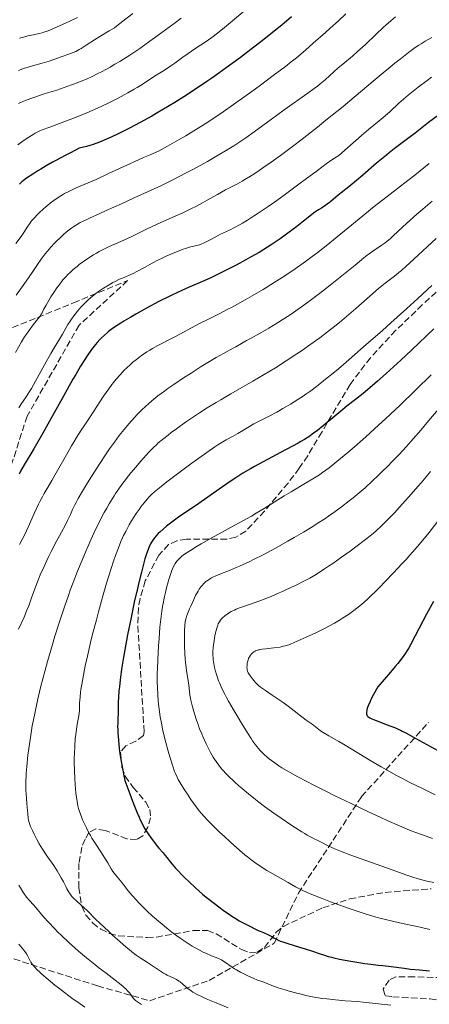
# Model space of a CAD drawing. Units: metres. Extents: x 661374 to 664827, y 4758092 to 4760452.
# Drawn here: x 662068 to 662178, y 4759041 to 4759306 of the extents above; entities that cross this region are included whole.
import ezdxf

# ---------------------------------------------------------------- set-up
doc = ezdxf.new("R2010")
doc.units = ezdxf.units.M
doc.header["$MEASUREMENT"] = 0
doc.linetypes.add('DGN Style 3', pattern=[2.435891, 1.739922, -0.695969])
for name, color, linetype, lineweight in [('Curva de nivel directora', 30, 'Continuous', 30), ('Curva de nivel intermedia', 30, 'Continuous', 0), ('Senda', 7, 'DGN Style 3', 0), ('Zona arbolada', 92, 'DGN Style 3', 0)]:
    doc.layers.add(name, color=color, linetype=linetype, lineweight=lineweight)

msp = doc.modelspace()

# ---------------------------------------------------------------- linework, layer by layer
at = {"layer": 'Curva de nivel directora', "color": 30, "linetype": 'Continuous', "lineweight": 30, "flags": 128}
for points, elevation in [([(662141.03, 4759306.85), (662139.66, 4759305.65), (662137.9, 4759304.17), (662136.8, 4759303.28), (662133.08, 4759300.32), (662130.86, 4759298.6), (662127.23, 4759295.85), (662123.4, 4759293.03), (662121.46, 4759291.64), (662119.53, 4759290.29), (662118.25, 4759289.41), (662115.72, 4759287.7), (662112.02, 4759285.29), (662109.61, 4759283.78), (662108.05, 4759282.82), (662105.02, 4759281.02), (662103.38, 4759280.08), (662100.27, 4759278.34), (662097.39, 4759276.81), (662095.61, 4759275.91), (662094.5, 4759275.36), (662092.45, 4759274.38), (662090.63, 4759273.58), (662089.79, 4759273.23), (662088.57, 4759272.76), (662087.37, 4759272.35), (662086.77, 4759272.16), (662085.84, 4759271.89), (662083.84, 4759271.39), (662081.51, 4759270.21), (662080.13, 4759269.49), (662077.73, 4759268.22), (662076.7, 4759267.66), (662074.94, 4759266.66), (662073.51, 4759265.81), (662072.71, 4759265.32), (662071.4, 4759264.46), (662069.73, 4759263.31), (662068.91, 4759262.7), (662068.47, 4759262.35), (662067.78, 4759261.77)], 1325), ([(662180.52, 4759280.34), (662177.89, 4759278.33), (662174.25, 4759275.51), (662172.6, 4759274.25), (662168.64, 4759271.28), (662167.28, 4759270.2), (662166.52, 4759269.58), (662163.9, 4759267.36), (662160.18, 4759264.13), (662158.5, 4759262.7), (662156.45, 4759261.03), (662154.39, 4759259.41), (662153.49, 4759258.69), (662152.27, 4759257.67), (662151.55, 4759257.09), (662150.2, 4759256.09), (662149.05, 4759255.31), (662148.39, 4759254.87), (662147.26, 4759254.17), (662144.19, 4759251.77), (662142.38, 4759250.37), (662139.25, 4759248.03), (662137.9, 4759247.05), (662135.53, 4759245.42), (662133.52, 4759244.11), (662132.3, 4759243.37), (662130, 4759242.06), (662128.7, 4759241.34), (662126.09, 4759239.95), (662123.56, 4759238.64), (662121.98, 4759237.84), (662119.25, 4759236.51)], 1350), ([(662119.25, 4759236.51), (662117.01, 4759235.48), (662113.48, 4759233.98), (662111.47, 4759233.09), (662110.32, 4759232.56), (662108.44, 4759231.67), (662105.32, 4759230.11), (662102.01, 4759228.35), (662099.11, 4759226.73), (662097.75, 4759225.94), (662095.91, 4759224.83), (662095.09, 4759224.32), (662093.67, 4759223.39), (662092.48, 4759222.54), (662091.79, 4759222.01), (662091.37, 4759221.67), (662090.6, 4759221.01), (662089.81, 4759220.27), (662089.44, 4759219.89), (662088.71, 4759219.08), (662088.22, 4759218.5), (662087.2, 4759217.16), (662086.04, 4759215.5), (662085.38, 4759214.49), (662084.26, 4759212.7), (662082.94, 4759210.49), (662082.2, 4759209.2), (662079.64, 4759204.66), (662075.88, 4759197.89), (662074.07, 4759194.67), (662071.64, 4759190.48), (662069.07, 4759186.1), (662068.1, 4759184.39), (662067.7, 4759183.64)], 1350), ([(662179.31, 4759222.72), (662173.32, 4759217.04), (662170.42, 4759214.33), (662166.44, 4759210.7), (662164.1, 4759208.62), (662162.69, 4759207.4), (662160.29, 4759205.38), (662158.23, 4759203.73), (662155.97, 4759201.99), (662154.76, 4759201.03), (662152.62, 4759199.25), (662149.48, 4759196.61), (662147.96, 4759195.4), (662146.56, 4759194.35), (662145.88, 4759193.87), (662144.5, 4759192.98), (662143.51, 4759192.38), (662142.8, 4759191.98), (662141.24, 4759191.12), (662138.07, 4759189.46), (662133.35, 4759186.97), (662131.05, 4759185.7), (662129.96, 4759185.07), (662127.9, 4759183.84), (662125.98, 4759182.62), (662124.76, 4759181.82), (662122.41, 4759180.22), (662115.12, 4759175.1), (662113.07, 4759173.71), (662110.63, 4759172.06), (662109.49, 4759171.26), (662108.05, 4759170.17), (662107.37, 4759169.61), (662106.42, 4759168.79), (662105.55, 4759167.98), (662105.16, 4759167.59), (662104.53, 4759166.91), (662104.25, 4759166.57), (662103.86, 4759166.06), (662103.33, 4759165.25), (662103.09, 4759164.82), (662102.64, 4759163.87), (662102.42, 4759163.35), (662101.99, 4759162.17), (662101.56, 4759160.78), (662101.26, 4759159.72), (662100.6, 4759157.2), (662099.84, 4759154.1), (662099.43, 4759152.36), (662098.79, 4759149.56), (662097.82, 4759145.04), (662096.88, 4759140.34), (662096.13, 4759136.25), (662095.8, 4759134.32), (662095.36, 4759131.62), (662095.18, 4759130.4), (662094.89, 4759128.21), (662094.67, 4759126.34), (662094.56, 4759125.27), (662094.43, 4759123.55), (662094.37, 4759122.2), (662094.37, 4759120.9), (662094.37, 4759120.27), (662094.22, 4759116.62), (662094.21, 4759115.5), (662094.22, 4759114.91), (662094.26, 4759113.91), (662094.4, 4759111.99), (662094.64, 4759109.69), (662094.82, 4759108.28), (662095.22, 4759105.78), (662095.57, 4759103.84), (662095.79, 4759102.78), (662096.15, 4759101.06), (662097.45, 4759097.54), (662098.21, 4759095.56), (662099.48, 4759092.42), (662100, 4759091.19), (662100.31, 4759090.49), (662100.86, 4759089.33), (662101.11, 4759088.86), (662101.53, 4759088.09)], 1375), ([(662179.23, 4759149.35), (662177.35, 4759145.9), (662174.27, 4759140.06), (662173.06, 4759137.78), (662172.43, 4759136.66), (662172.12, 4759136.13), (662171.62, 4759135.35), (662170.75, 4759134.1), (662169.62, 4759132.65), (662168.92, 4759131.8), (662167.66, 4759130.31), (662164.2, 4759126.34), (662163.04, 4759124.25), (662162.45, 4759123.09), (662162.13, 4759122.4), (662161.64, 4759121.24), (662161.39, 4759120.53), (662161.28, 4759120.13), (662161.23, 4759119.89), (662161.17, 4759119.47), (662161.16, 4759119.21), (662161.17, 4759119.05), (662161.23, 4759118.79), (662161.27, 4759118.68), (662161.38, 4759118.49), (662161.51, 4759118.34), (662161.8, 4759118.12), (662162.07, 4759117.96), (662162.58, 4759117.71), (662163.09, 4759117.51), (662163.75, 4759117.28), (662164.08, 4759117.16), (662166.49, 4759116.15), (662168.95, 4759115.24)], 1400), ([(662168.95, 4759115.24), (662169.87, 4759114.86), (662170.34, 4759114.64), (662170.8, 4759114.42), (662171.73, 4759113.92), (662174.44, 4759112.36), (662180.39, 4759109.16)], 1400), ([(662101.53, 4759088.09), (662101.88, 4759087.51), (662102.45, 4759086.69), (662103.22, 4759085.59), (662104.09, 4759084.34), (662104.54, 4759083.74), (662105.3, 4759082.85), (662106.42, 4759081.59), (662106.98, 4759080.92), (662107.53, 4759080.22), (662108.37, 4759079.16), (662108.87, 4759078.54), (662109.81, 4759077.46), (662110.38, 4759076.84), (662111.57, 4759075.61), (662112.24, 4759074.94), (662113.34, 4759073.87), (662115.13, 4759072.21), (662117.06, 4759070.51), (662118.06, 4759069.68), (662119.07, 4759068.86), (662121.07, 4759067.32), (662122.99, 4759065.92), (662124.19, 4759065.09), (662124.94, 4759064.58), (662126.28, 4759063.72), (662126.93, 4759063.32), (662128.01, 4759062.7), (662128.88, 4759062.25), (662130.16, 4759061.65), (662130.98, 4759061.25), (662132.02, 4759060.72), (662132.58, 4759060.47), (662133.47, 4759060.11), (662134.66, 4759059.62), (662135.18, 4759059.36), (662135.66, 4759059.07), (662136.32, 4759058.64), (662136.74, 4759058.4), (662137.54, 4759058.02), (662138.05, 4759057.82), (662138.64, 4759057.61), (662140.01, 4759057.16), (662143.15, 4759056.23), (662144.67, 4759055.78), (662146.63, 4759055.13), (662148.74, 4759054.39), (662149.64, 4759054.08), (662150.89, 4759053.69), (662151.76, 4759053.46), (662152.4, 4759053.31), (662153.93, 4759052.99), (662156.93, 4759052.41), (662158.53, 4759052.13), (662160.7, 4759051.78), (662162.36, 4759051.57), (662164.34, 4759051.37), (662165.52, 4759051.24), (662167.77, 4759050.95), (662171.28, 4759050.49), (662173.02, 4759050.28), (662175.42, 4759050.04), (662178.16, 4759049.77)], 1375)]:
    msp.add_lwpolyline(points, dxfattribs=dict(at, elevation=elevation))
at = {"layer": 'Curva de nivel intermedia', "color": 30, "linetype": 'Continuous', "lineweight": 0, "flags": 128}
for points, elevation in [([(662129.55, 4759309.46), (662124.05, 4759304.85), (662122.94, 4759303.93), (662121.05, 4759302.42), (662119.53, 4759301.26), (662118.68, 4759300.64), (662117.23, 4759299.65), (662115.82, 4759298.73), (662114.05, 4759297.58), (662113.16, 4759296.96), (662111.72, 4759295.91), (662109.64, 4759294.36), (662108.52, 4759293.58), (662106.79, 4759292.46), (662104.56, 4759291.08), (662103.57, 4759290.46), (662100.79, 4759288.6), (662099.47, 4759287.79), (662098.66, 4759287.32), (662096.92, 4759286.34), (662095.93, 4759285.8), (662094.31, 4759284.94), (662091.65, 4759283.6), (662088.82, 4759282.25), (662087.38, 4759281.6), (662085.93, 4759280.97), (662083.09, 4759279.81), (662080.41, 4759278.77), (662075.96, 4759277.12), (662073.91, 4759276.33), (662073.09, 4759275.98), (662071.98, 4759275.43), (662071.44, 4759275.13), (662070.28, 4759274.4), (662069.08, 4759273.59), (662068.43, 4759273.13), (662067.4, 4759272.35)], 1320), ([(662155.65, 4759307.59), (662153.66, 4759305.77), (662151.36, 4759303.73), (662150.1, 4759302.6), (662146.86, 4759299.68), (662144.77, 4759297.86), (662142.29, 4759295.79), (662140.89, 4759294.66), (662139.37, 4759293.47), (662136.1, 4759290.97), (662132.65, 4759288.41), (662130.36, 4759286.74), (662126.04, 4759283.65), (662121.96, 4759280.8), (662119.62, 4759279.22), (662118.18, 4759278.27), (662115.47, 4759276.55), (662112.56, 4759274.79), (662110.73, 4759273.73), (662107.62, 4759271.96), (662105.35, 4759270.73), (662104.39, 4759270.26), (662102.93, 4759269.6), (662101.21, 4759268.89), (662099.85, 4759268.31), (662096.71, 4759266.89), (662091.76, 4759264.57), (662088.42, 4759262.97), (662086.27, 4759262.09), (662083.02, 4759260.71), (662082.2, 4759260.34), (662080.87, 4759259.71), (662079.87, 4759259.19), (662079.34, 4759258.89), (662078.44, 4759258.32), (662077.01, 4759257.31), (662076.07, 4759256.59), (662075.46, 4759256.1), (662074.27, 4759255.08), (662073.12, 4759254.03), (662072.58, 4759253.5), (662071.82, 4759252.71), (662071.14, 4759251.93), (662070.83, 4759251.55), (662070.56, 4759251.18), (662070.05, 4759250.42), (662068.97, 4759248.72), (662068.26, 4759247.67), (662066.86, 4759245.75)], 1330), ([(662095.24, 4759305.37), (662093.34, 4759303.89), (662091.93, 4759303.07), (662089.45, 4759301.56), (662088.03, 4759300.66), (662085.73, 4759299.16), (662084.43, 4759298.32), (662083.89, 4759297.99), (662083, 4759297.51), (662082.25, 4759297.17), (662080.78, 4759296.65), (662079.33, 4759296.12), (662077.02, 4759295.29), (662075.79, 4759294.89), (662073.94, 4759294.36), (662071.34, 4759293.64), (662069.91, 4759293.2), (662069.15, 4759292.96), (662067.58, 4759292.4)], 1310), ([(662083.41, 4759306.65), (662081.39, 4759305.69), (662077.72, 4759304.01), (662075.97, 4759303.25), (662075.27, 4759302.97), (662074.36, 4759302.64), (662073.94, 4759302.51), (662073.08, 4759302.28), (662071.61, 4759301.97), (662070.07, 4759301.65), (662069.21, 4759301.45), (662067.78, 4759301.08)], 1305), ([(662111.3, 4759306.41), (662109.41, 4759304.98), (662108.08, 4759303.99), (662105.16, 4759301.86), (662101.88, 4759299.52), (662100.14, 4759298.31), (662097.47, 4759296.52), (662094.8, 4759294.81), (662093.48, 4759294.02), (662092.2, 4759293.27), (662091.36, 4759292.8), (662089.71, 4759291.92), (662088.91, 4759291.51), (662087.34, 4759290.75), (662085.81, 4759290.05), (662084.82, 4759289.63), (662082.89, 4759288.85), (662081.83, 4759288.46), (662079.79, 4759287.74), (662077.84, 4759287.1), (662075.37, 4759286.32), (662074.19, 4759285.94)], 1315), ([(662168.99, 4759306.77), (662167.71, 4759305.73), (662166.41, 4759304.61), (662165.74, 4759304.01), (662163.69, 4759302.08), (662160.88, 4759299.37), (662159.48, 4759298.07), (662158.78, 4759297.45), (662157.41, 4759296.26), (662154.79, 4759294.07), (662153.57, 4759293.03), (662150.04, 4759289.88), (662148.69, 4759288.74), (662147.94, 4759288.14), (662147.13, 4759287.52), (662145.36, 4759286.21), (662139.06, 4759281.72), (662135.6, 4759279.21), (662130.96, 4759275.85), (662128.71, 4759274.26), (662126.53, 4759272.79), (662125.44, 4759272.09), (662123.24, 4759270.71), (662121.71, 4759269.79), (662120.65, 4759269.17), (662118.38, 4759267.88), (662114.58, 4759265.81), (662112.51, 4759264.71), (662109.25, 4759263.03), (662105.81, 4759261.33), (662104.05, 4759260.49), (662102.26, 4759259.65), (662098.7, 4759258.01), (662095.26, 4759256.46), (662091.15, 4759254.64), (662089.4, 4759253.87), (662086.62, 4759252.6), (662085.52, 4759252.08), (662084.15, 4759251.37), (662083.55, 4759251.03), (662082.44, 4759250.33), (662081.9, 4759249.96), (662080.83, 4759249.15), (662079.77, 4759248.28), (662079.08, 4759247.66), (662078.62, 4759247.23), (662077.72, 4759246.34)], 1335), ([(662098.27, 4759307.68), (662095.24, 4759305.37)], 1310), ([(662178.75, 4759301.23), (662176.94, 4759300.23), (662175.84, 4759299.56), (662175.25, 4759299.19), (662174.28, 4759298.52), (662172.51, 4759297.23), (662170.21, 4759295.43), (662168.81, 4759294.3), (662163.53, 4759289.92), (662157.87, 4759285.19), (662154.85, 4759282.69), (662150.24, 4759278.94), (662147.95, 4759277.11), (662143.51, 4759273.63), (662141.61, 4759272.17), (662138.02, 4759269.48), (662135.54, 4759267.68), (662133.29, 4759266.1), (662132.27, 4759265.4), (662130.85, 4759264.46), (662129.99, 4759263.91), (662128.43, 4759262.96), (662127.73, 4759262.56), (662126.45, 4759261.84), (662123.24, 4759260.18), (662121.06, 4759258.98), (662118.32, 4759257.41), (662117.05, 4759256.69), (662115.27, 4759255.73), (662114.12, 4759255.15), (662111.72, 4759254.02), (662109.71, 4759253.12), (662106.62, 4759251.74)], 1340), ([(662178.69, 4759290.53), (662177.51, 4759289.68), (662175.1, 4759287.87), (662173.73, 4759286.8), (662172.37, 4759285.7), (662171.72, 4759285.14), (662171.09, 4759284.6), (662169.9, 4759283.52), (662167.51, 4759281.33), (662166.17, 4759280.15), (662164.61, 4759278.84), (662161.75, 4759276.47), (662159.82, 4759274.83), (662156.05, 4759271.56), (662153.71, 4759269.48), (662152.59, 4759268.76), (662151.84, 4759268.25), (662150.31, 4759267.18), (662147.96, 4759265.45), (662144.69, 4759262.98), (662142.98, 4759261.7), (662139, 4759258.78), (662136.38, 4759256.91), (662134.72, 4759255.75), (662131.75, 4759253.72), (662130.8, 4759253.08), (662129.16, 4759252.03), (662127.8, 4759251.2), (662127.02, 4759250.75), (662125.66, 4759250.03), (662124.32, 4759249.38), (662122.67, 4759248.62), (662121.86, 4759248.23), (662120.62, 4759247.58), (662119.07, 4759246.72), (662118.4, 4759246.36), (662117.34, 4759245.82), (662116.9, 4759245.64), (662116.24, 4759245.41), (662113.56, 4759244.73), (662112.44, 4759244.39), (662111.81, 4759244.18), (662110.8, 4759243.82), (662109.13, 4759243.15), (662107.31, 4759242.34), (662106.04, 4759241.73), (662105.19, 4759241.31), (662103.49, 4759240.42), (662101.64, 4759239.42), (662099.39, 4759238.2), (662098.4, 4759237.69), (662097.11, 4759237.1), (662095.53, 4759236.45), (662094.72, 4759236.1), (662093.52, 4759235.53), (662092.89, 4759235.2), (662091.91, 4759234.65), (662090.38, 4759233.73), (662089.02, 4759232.81), (662088.34, 4759232.31), (662087.32, 4759231.49), (662086.31, 4759230.6), (662085.8, 4759230.12), (662085.3, 4759229.62), (662084.32, 4759228.57), (662083.38, 4759227.48), (662082.8, 4759226.75), (662082.43, 4759226.27), (662081.76, 4759225.35), (662081.43, 4759224.86), (662080.84, 4759223.93), (662079.36, 4759221.35), (662078.55, 4759220.01), (662077.13, 4759217.68), (662076.21, 4759216.08), (662074.54, 4759213.07), (662072.12, 4759208.68), (662071, 4759206.73), (662070.49, 4759205.89), (662069.59, 4759204.46), (662068.19, 4759202.34), (662067.66, 4759201.5)], 1345), ([(662074.19, 4759285.94), (662071.94, 4759285.19), (662070.89, 4759284.82), (662069.42, 4759284.27), (662068.12, 4759283.74), (662067.53, 4759283.48)], 1315), ([(662178.06, 4759267.31), (662174.21, 4759264.2), (662172.3, 4759262.69), (662169.52, 4759260.57), (662165.55, 4759257.54), (662163.23, 4759255.72), (662159.19, 4759252.42), (662153.25, 4759247.53), (662150.29, 4759245.14), (662147.77, 4759243.16), (662146.54, 4759242.22), (662144.72, 4759240.87), (662142, 4759238.92), (662139.23, 4759237.05), (662137.8, 4759236.12), (662136.35, 4759235.2), (662133.37, 4759233.38), (662130.42, 4759231.65), (662128.51, 4759230.56), (662125, 4759228.64), (662123.82, 4759228.02), (662121.69, 4759226.93), (662118.08, 4759225.14), (662116.45, 4759224.31), (662114.07, 4759223.03), (662110.97, 4759221.31), (662109.45, 4759220.5), (662105.01, 4759218.26), (662103.56, 4759217.46), (662102.83, 4759217.03), (662102.1, 4759216.57), (662100.66, 4759215.58), (662099.25, 4759214.51), (662098.34, 4759213.76), (662097.75, 4759213.25), (662096.62, 4759212.2), (662096.01, 4759211.61), (662094.86, 4759210.4), (662093.79, 4759209.17), (662093.12, 4759208.33), (662092.68, 4759207.76), (662091.83, 4759206.61), (662090.45, 4759204.59), (662087.66, 4759200.3), (662086.65, 4759198.79), (662085.2, 4759196.62), (662084.42, 4759195.43), (662083.18, 4759193.47), (662082.52, 4759192.39), (662081.84, 4759191.25), (662080.43, 4759188.82), (662077.7, 4759183.99), (662076.51, 4759181.91), (662075.53, 4759180.21), (662074.45, 4759178.37), (662073.97, 4759177.52), (662073.28, 4759176.22), (662072.92, 4759175.51), (662071.78, 4759173.05), (662070.1, 4759169.3), (662069.21, 4759167.39), (662067.83, 4759164.63)], 1355), ([(662178.81, 4759257.16), (662176.3, 4759255.02), (662174.72, 4759253.64), (662171.96, 4759251.17), (662169.73, 4759249.08), (662168.28, 4759247.71), (662167.64, 4759247.13), (662166.68, 4759246.33), (662166.17, 4759245.94), (662165.09, 4759245.17), (662162.87, 4759243.67), (662161.85, 4759242.95), (662161.37, 4759242.6), (662160.44, 4759241.86), (662158.08, 4759239.88), (662156.33, 4759238.44), (662153.2, 4759235.92), (662151.38, 4759234.5), (662148.52, 4759232.28), (662145.67, 4759230.13), (662144.31, 4759229.14), (662143.02, 4759228.21), (662140.64, 4759226.57), (662138.52, 4759225.18), (662137.22, 4759224.37), (662134.88, 4759222.96), (662132.55, 4759221.63), (662129.95, 4759220.2), (662128.88, 4759219.6), (662127.52, 4759218.81), (662126.01, 4759217.92), (662125.29, 4759217.52), (662122.68, 4759216.16), (662120.69, 4759215.03), (662118.03, 4759213.42), (662116.7, 4759212.6), (662113.96, 4759210.85), (662111.97, 4759209.56), (662109.31, 4759207.76), (662107.75, 4759206.67), (662106.79, 4759205.98), (662105.06, 4759204.69), (662103.38, 4759203.34), (662102.38, 4759202.49), (662101.76, 4759201.95), (662100.63, 4759200.88), (662099.46, 4759199.69), (662098.71, 4759198.89), (662097.19, 4759197.14), (662095.53, 4759195.11), (662094.65, 4759194), (662093.34, 4759192.26)], 1360), ([(662106.62, 4759251.74), (662104.87, 4759250.94), (662102, 4759249.58), (662098, 4759247.67), (662096.06, 4759246.77), (662094.23, 4759245.95), (662091.94, 4759244.93), (662090.85, 4759244.42), (662089.26, 4759243.61), (662088.48, 4759243.18), (662087.72, 4759242.73), (662086.22, 4759241.75), (662084.79, 4759240.73), (662083.9, 4759240.05), (662083.34, 4759239.59), (662082.29, 4759238.71), (662081.36, 4759237.88), (662080.94, 4759237.47), (662080.34, 4759236.86), (662079.5, 4759235.92), (662079.1, 4759235.43), (662078.29, 4759234.38), (662077.88, 4759233.8), (662077.05, 4759232.58), (662076.26, 4759231.34), (662075.77, 4759230.55), (662074.94, 4759229.13), (662074.3, 4759227.94), (662073.87, 4759227.11), (662073.65, 4759226.72), (662073.26, 4759226.12), (662072.49, 4759225.08), (662071.22, 4759223.47), (662070.56, 4759222.6), (662069.67, 4759221.34), (662069.19, 4759220.6), (662068.36, 4759219.24), (662066.73, 4759216.38)], 1340), ([(662179.9, 4759247.08), (662173.92, 4759241.49), (662171.75, 4759239.51), (662170.59, 4759238.5), (662169.91, 4759237.93), (662168.74, 4759236.98), (662166.2, 4759235.03), (662164.44, 4759233.59), (662162.08, 4759231.54), (662158.34, 4759228.25), (662156.41, 4759226.58), (662153.91, 4759224.47), (662152.65, 4759223.44), (662150.7, 4759221.91), (662148.6, 4759220.33), (662147.47, 4759219.51), (662145.32, 4759217.99), (662144.18, 4759217.2), (662142.4, 4759216), (662139.59, 4759214.15), (662136.64, 4759212.29), (662135.14, 4759211.36), (662133.62, 4759210.44), (662130.56, 4759208.65), (662124.65, 4759205.24), (662121.95, 4759203.65), (662120.69, 4759202.9), (662118.34, 4759201.46), (662116.22, 4759200.11), (662114.91, 4759199.24), (662112.5, 4759197.6), (662110.08, 4759195.86), (662108.65, 4759194.8), (662107.79, 4759194.14), (662106.31, 4759192.97), (662105.15, 4759192.01), (662104.64, 4759191.55), (662103.89, 4759190.83), (662102.62, 4759189.51), (662101.19, 4759187.94), (662100.39, 4759187.03), (662099.11, 4759185.54), (662097.79, 4759183.94), (662097.12, 4759183.12), (662095.96, 4759181.62), (662095.38, 4759180.85), (662094.53, 4759179.65), (662093.67, 4759178.39), (662093.24, 4759177.73)], 1365), ([(662077.72, 4759246.34), (662077.22, 4759245.83), (662076.25, 4759244.76), (662075.32, 4759243.69), (662074.74, 4759242.97), (662073.67, 4759241.57), (662072.63, 4759240.07), (662071.25, 4759237.97), (662070.43, 4759236.77), (662068.96, 4759234.71), (662066.89, 4759231.85)], 1335), ([(662178.72, 4759234.47), (662174.97, 4759230.96), (662172.03, 4759228.26), (662167.71, 4759224.35), (662165.46, 4759222.34), (662160.4, 4759217.87), (662155.7, 4759213.78), (662153.6, 4759212), (662151.73, 4759210.44), (662150.6, 4759209.52), (662148.62, 4759207.93), (662147.74, 4759207.25), (662146.19, 4759206.09), (662144.88, 4759205.15), (662144.1, 4759204.62), (662142.73, 4759203.72), (662140.72, 4759202.46), (662139.49, 4759201.73), (662138.68, 4759201.26), (662137, 4759200.35), (662134.94, 4759199.28), (662132.15, 4759197.83), (662130.88, 4759197.15), (662129.25, 4759196.21), (662127.42, 4759195.09), (662126.56, 4759194.58), (662125.26, 4759193.85), (662123.45, 4759192.85), (662122.5, 4759192.3), (662121.16, 4759191.48), (662120.4, 4759190.99), (662119.12, 4759190.11), (662116.69, 4759188.39), (662113.59, 4759186.13), (662111.38, 4759184.49), (662107.44, 4759181.51), (662105.46, 4759179.97), (662104.56, 4759179.24), (662104.09, 4759178.83), (662103.35, 4759178.14), (662102.63, 4759177.41), (662102.19, 4759176.91), (662101.33, 4759175.89), (662100.44, 4759174.77), (662099.96, 4759174.12), (662099.17, 4759172.98), (662098.38, 4759171.76), (662097.97, 4759171.08), (662097.33, 4759169.98), (662096.38, 4759168.21), (662095.82, 4759167.08), (662095.54, 4759166.48), (662095.11, 4759165.49), (662094.43, 4759163.77), (662093.66, 4759161.67), (662093.23, 4759160.43), (662092.4, 4759157.91), (662091.95, 4759156.5), (662091.25, 4759154.23), (662090.16, 4759150.51), (662089.03, 4759146.5), (662088.48, 4759144.41), (662087.39, 4759140.15), (662086.93, 4759138.25), (662086.08, 4759134.57), (662085.51, 4759131.97), (662084.82, 4759128.47), (662084.55, 4759126.96), (662084.35, 4759125.64)], 1370), ([(662178.57, 4759210.39), (662170.19, 4759202.24), (662166.29, 4759198.5), (662164.44, 4759196.79), (662161.01, 4759193.68), (662157.96, 4759191.01), (662156.16, 4759189.48), (662153.21, 4759187.02), (662151.1, 4759185.32), (662150.26, 4759184.67), (662149.1, 4759183.84), (662148.51, 4759183.45), (662147.2, 4759182.63), (662144.72, 4759181.15), (662140.89, 4759178.88), (662139.01, 4759177.75), (662133.67, 4759174.39), (662131.48, 4759173.08), (662130.22, 4759172.34), (662125.74, 4759169.83), (662119.4, 4759166.34), (662116.7, 4759164.82), (662115.58, 4759164.17), (662113.79, 4759163.08), (662112.5, 4759162.22), (662111.86, 4759161.76), (662111.51, 4759161.48), (662110.94, 4759160.99), (662110.67, 4759160.74), (662110.22, 4759160.27), (662109.87, 4759159.82), (662109.67, 4759159.52), (662109.32, 4759158.88)], 1380), ([(662182.14, 4759202.98), (662177.87, 4759197.95), (662175.77, 4759195.48), (662173.12, 4759192.43), (662171.84, 4759191), (662169.94, 4759188.92), (662168.01, 4759186.9), (662167.02, 4759185.89), (662165.22, 4759184.11), (662164.3, 4759183.22), (662162.9, 4759181.9), (662160.77, 4759179.97), (662158.64, 4759178.13), (662157.58, 4759177.25), (662156.54, 4759176.4), (662154.45, 4759174.79), (662152.34, 4759173.26), (662150.9, 4759172.27), (662149.92, 4759171.61), (662147.89, 4759170.29), (662146.7, 4759169.54), (662144.24, 4759168.03), (662141.72, 4759166.53), (662140.03, 4759165.55), (662136.71, 4759163.68), (662135.5, 4759163.03)], 1385), ([(662093.34, 4759192.26), (662092.03, 4759190.42), (662091.14, 4759189.12), (662089.24, 4759186.24), (662087.16, 4759182.97), (662086.13, 4759181.32), (662084.74, 4759179.02), (662083.63, 4759177.09), (662083.03, 4759175.99), (662082.69, 4759175.32), (662082.08, 4759174.08), (662081.49, 4759172.79), (662080.75, 4759171.14), (662080.34, 4759170.3), (662079.66, 4759169), (662078.53, 4759166.96), (662077.87, 4759165.72), (662076.34, 4759162.75), (662075.54, 4759161.13), (662074.4, 4759158.71), (662073.4, 4759156.46), (662072.81, 4759155.06), (662072.45, 4759154.16), (662071.8, 4759152.43), (662071.15, 4759150.56), (662070.29, 4759148.14), (662069.82, 4759146.94), (662069.05, 4759145.12), (662067.54, 4759141.84)], 1360), ([(662178.4, 4759184.36), (662177.22, 4759182.88), (662175.87, 4759181.26), (662175.1, 4759180.37), (662172.48, 4759177.39), (662169.97, 4759174.63), (662168.75, 4759173.32), (662167.09, 4759171.57), (662165.69, 4759170.15), (662165.05, 4759169.53), (662163.82, 4759168.4), (662162.95, 4759167.67), (662160.92, 4759166.04), (662158.28, 4759164.02), (662156.79, 4759162.91), (662154.45, 4759161.21), (662152.11, 4759159.56), (662150.98, 4759158.79), (662149.9, 4759158.07), (662147.85, 4759156.78), (662145.91, 4759155.63), (662144.63, 4759154.93), (662143.78, 4759154.48), (662142.04, 4759153.61), (662141.03, 4759153.13), (662138.97, 4759152.18), (662136.89, 4759151.28), (662135.52, 4759150.7), (662132.89, 4759149.66), (662130.24, 4759148.69), (662127.31, 4759147.65), (662126.14, 4759147.2), (662125.63, 4759146.99), (662124.76, 4759146.58), (662124.06, 4759146.18), (662123.66, 4759145.93), (662123.01, 4759145.43), (662122.41, 4759144.87), (662122.09, 4759144.51), (662121.9, 4759144.27), (662121.58, 4759143.81), (662121.3, 4759143.32), (662121.15, 4759142.96), (662120.87, 4759142.08), (662120.56, 4759140.84), (662120.39, 4759140.09), (662120.16, 4759138.81), (662119.99, 4759137.55), (662119.92, 4759136.88), (662119.85, 4759135.85), (662119.85, 4759134.79), (662119.87, 4759134.25), (662119.92, 4759133.71), (662120.07, 4759132.63), (662120.28, 4759131.55), (662120.46, 4759130.83), (662120.87, 4759129.4), (662121.19, 4759128.45), (662121.37, 4759127.96), (662121.68, 4759127.18), (662122.26, 4759125.88), (662123.04, 4759124.33), (662123.52, 4759123.44), (662124.06, 4759122.45), (662125.28, 4759120.3), (662126.61, 4759118.04), (662127.5, 4759116.57), (662129.12, 4759113.94), (662130.11, 4759112.4), (662130.53, 4759111.77), (662131.27, 4759110.72), (662131.72, 4759110.13), (662132.01, 4759109.78), (662132.6, 4759109.13), (662132.94, 4759108.77), (662133.67, 4759108.07), (662134.45, 4759107.38), (662135.01, 4759106.92), (662136.2, 4759106.01), (662137.55, 4759105.06), (662138.36, 4759104.54), (662139.83, 4759103.66), (662141.7, 4759102.61), (662142.83, 4759102), (662146.99, 4759099.83), (662150.22, 4759098.21), (662152.48, 4759097.08), (662157.05, 4759094.86), (662161.9, 4759092.55), (662164.88, 4759091.17), (662166.72, 4759090.33), (662170.01, 4759088.86), (662171.93, 4759088.04), (662172.88, 4759087.65), (662174.41, 4759087.05), (662177.21, 4759086.05), (662178.95, 4759085.45)], 1390), ([(662093.24, 4759177.73), (662092.37, 4759176.34), (662091.94, 4759175.61), (662091.28, 4759174.47), (662090.61, 4759173.26), (662089.26, 4759170.66), (662087.91, 4759167.87), (662087.01, 4759165.94), (662086.42, 4759164.64), (662085.26, 4759161.98), (662084.63, 4759160.48), (662083.4, 4759157.46), (662082.22, 4759154.41), (662081.45, 4759152.35), (662080.95, 4759150.96), (662079.97, 4759148.16), (662079.43, 4759146.56), (662078.37, 4759143.3), (662077.33, 4759139.98), (662076.66, 4759137.73), (662075.34, 4759133.15), (662074.08, 4759128.46), (662073.48, 4759126.11), (662072.64, 4759122.6), (662071.89, 4759119.15), (662071.55, 4759117.46), (662071.25, 4759115.81), (662070.73, 4759112.63), (662070.31, 4759109.69), (662070.09, 4759107.91), (662069.76, 4759104.86), (662069.61, 4759103.1), (662069.56, 4759102.35), (662069.5, 4759101.03), (662069.5, 4759100.21), (662069.55, 4759098.52), (662069.68, 4759096.31), (662069.79, 4759094.78), (662070.03, 4759092.11), (662070.17, 4759090.91), (662070.26, 4759090.44), (662070.42, 4759089.79), (662070.53, 4759089.46), (662070.81, 4759088.72), (662071.35, 4759087.42), (662071.71, 4759086.65), (662072.34, 4759085.38), (662073.1, 4759084), (662073.53, 4759083.28), (662073.99, 4759082.55), (662074.97, 4759081.08), (662077, 4759078.15), (662077.91, 4759076.78), (662078.32, 4759076.12), (662079.03, 4759074.89), (662079.62, 4759073.78), (662080.27, 4759072.49), (662080.55, 4759071.94), (662081.06, 4759071.02), (662081.31, 4759070.63), (662081.69, 4759070.11), (662081.89, 4759069.86), (662082.34, 4759069.38), (662083.14, 4759068.63), (662084.42, 4759067.51), (662085.12, 4759066.87), (662086.24, 4759065.77), (662088.19, 4759063.82), (662089.51, 4759062.53), (662091.71, 4759060.46), (662092.92, 4759059.34), (662094.76, 4759057.69), (662096.49, 4759056.19), (662097.28, 4759055.54), (662097.99, 4759054.97), (662099.22, 4759054.04), (662100.28, 4759053.31), (662102.22, 4759052.06), (662105.5, 4759049.88), (662106.58, 4759049.21), (662107.09, 4759048.92), (662107.58, 4759048.65), (662108.48, 4759048.21), (662109.55, 4759047.71), (662110.04, 4759047.47), (662110.72, 4759047.06), (662111.05, 4759046.82), (662111.69, 4759046.29), (662112.59, 4759045.49), (662113.09, 4759045.07), (662113.95, 4759044.43), (662114.44, 4759044.11), (662114.79, 4759043.9), (662115.57, 4759043.47), (662116.96, 4759042.79), (662118.04, 4759042.3), (662120.68, 4759041.19), (662123.96, 4759039.89)], 1365), ([(662180.38, 4759170.93), (662177.99, 4759167.92), (662176.77, 4759166.41), (662174.87, 4759164.13), (662172.86, 4759161.81), (662171.8, 4759160.62), (662170.71, 4759159.42), (662168.46, 4759157), (662166.21, 4759154.67), (662164.76, 4759153.21), (662163.84, 4759152.29), (662162.15, 4759150.66), (662161.31, 4759149.87), (662159.83, 4759148.54), (662158.56, 4759147.48), (662157.78, 4759146.88), (662156.29, 4759145.82), (662154.73, 4759144.79), (662153.9, 4759144.27), (662152.55, 4759143.47), (662151.06, 4759142.65), (662150.24, 4759142.22), (662147.58, 4759140.9), (662145.76, 4759140.04), (662142.5, 4759138.58), (662140.89, 4759137.91), (662140.23, 4759137.66), (662139.31, 4759137.36), (662138.86, 4759137.25), (662137.91, 4759137.05), (662136.27, 4759136.81), (662134.04, 4759136.55), (662133.1, 4759136.44), (662132.37, 4759136.32), (662132.08, 4759136.25), (662131.59, 4759136.11)], 1395), ([(662135.5, 4759163.03), (662133.16, 4759161.8), (662130.95, 4759160.68), (662129.56, 4759160), (662126.99, 4759158.81), (662126.11, 4759158.43), (662124.47, 4759157.75), (662121.74, 4759156.67), (662120.64, 4759156.21), (662119.81, 4759155.83), (662119.44, 4759155.64), (662118.94, 4759155.36), (662118.27, 4759154.92), (662117.97, 4759154.69), (662117.42, 4759154.19), (662116.91, 4759153.63), (662116.67, 4759153.32), (662116.19, 4759152.62), (662115.87, 4759152.1), (662115.2, 4759150.88), (662114.4, 4759149.23), (662113.88, 4759148.08), (662113.56, 4759147.33), (662113.02, 4759146.01), (662112.73, 4759145.23), (662112.62, 4759144.9), (662112.46, 4759144.26), (662112.39, 4759143.84), (662112.3, 4759142.84), (662112.23, 4759141.51), (662112.21, 4759140.73), (662112.19, 4759139.45), (662112.22, 4759137.38), (662112.31, 4759135.23), (662112.41, 4759133.85), (662112.48, 4759132.98), (662112.64, 4759131.43), (662112.84, 4759130.06), (662113.1, 4759128.61), (662113.21, 4759127.91), (662113.35, 4759126.76), (662113.55, 4759125.03), (662113.68, 4759124.08), (662113.93, 4759122.73), (662114.09, 4759122.02), (662114.36, 4759120.89), (662114.87, 4759119.08), (662115.43, 4759117.34), (662115.75, 4759116.44), (662116.27, 4759115.04), (662116.84, 4759113.62), (662117.15, 4759112.9), (662118.03, 4759110.98), (662118.5, 4759110.04), (662119.22, 4759108.67), (662119.95, 4759107.4), (662120.31, 4759106.81), (662120.68, 4759106.25), (662121.42, 4759105.21), (662122.2, 4759104.24), (662122.75, 4759103.61), (662123.14, 4759103.19), (662123.99, 4759102.33), (662125.63, 4759100.77), (662126.84, 4759099.68), (662127.69, 4759098.94), (662129.44, 4759097.46), (662131.26, 4759095.98), (662132.21, 4759095.23), (662133.72, 4759094.09), (662136.26, 4759092.25), (662138.17, 4759090.92), (662140.8, 4759089.16), (662142.06, 4759088.34), (662143.79, 4759087.24), (662144.55, 4759086.78), (662145.21, 4759086.39), (662146.3, 4759085.79), (662147.12, 4759085.38), (662147.93, 4759085), (662148.28, 4759084.84), (662149.01, 4759084.46), (662150.13, 4759083.84), (662150.84, 4759083.48), (662152.05, 4759082.92), (662152.81, 4759082.59), (662154.2, 4759082.03), (662156.94, 4759080.98), (662168.08, 4759076.98), (662171.74, 4759075.65), (662173.36, 4759075.1), (662175.07, 4759074.6), (662176.02, 4759074.35), (662177.05, 4759074.1), (662179.3, 4759073.6)], 1385), ([(662109.32, 4759158.88), (662108.98, 4759158.11), (662108.81, 4759157.66), (662108.51, 4759156.84), (662108, 4759155.24), (662107.45, 4759153.34), (662107.16, 4759152.21), (662106.71, 4759150.24), (662106.43, 4759148.75), (662106.29, 4759147.95), (662106.1, 4759146.68), (662105.92, 4759145.31), (662105.6, 4759142.4), (662105.35, 4759139.38), (662105.21, 4759137.37), (662105.01, 4759133.62), (662104.92, 4759131.18), (662104.89, 4759130.07), (662104.87, 4759128.67), (662104.88, 4759127.79), (662104.92, 4759126.08), (662105.01, 4759124.21), (662105.13, 4759122.51), (662105.22, 4759121.64), (662105.37, 4759120.31), (662105.66, 4759118.23), (662106.06, 4759116.04), (662106.3, 4759114.89), (662106.56, 4759113.71), (662107.16, 4759111.3), (662107.8, 4759108.95), (662108.23, 4759107.48), (662109.02, 4759104.96), (662109.51, 4759103.55), (662109.74, 4759102.97), (662110.19, 4759101.95), (662110.52, 4759101.33), (662111.31, 4759099.99), (662112.38, 4759098.32), (662112.98, 4759097.4), (662113.94, 4759095.99), (662115.35, 4759093.99), (662116.22, 4759092.85), (662116.65, 4759092.33), (662117.54, 4759091.3), (662118.19, 4759090.6), (662119.75, 4759089.03), (662121.73, 4759087.12), (662122.83, 4759086.08), (662124.55, 4759084.5), (662127.08, 4759082.25), (662128.45, 4759081.08), (662129.11, 4759080.55), (662130.06, 4759079.8), (662131.47, 4759078.76), (662132.17, 4759078.27), (662133.62, 4759077.33), (662134.38, 4759076.86), (662135.94, 4759075.95), (662140.07, 4759073.64), (662141.01, 4759073.09), (662142.05, 4759072.48), (662142.58, 4759072.18), (662143.51, 4759071.7), (662144.07, 4759071.43), (662146, 4759070.57), (662147.18, 4759070.08), (662149.2, 4759069.27), (662151.49, 4759068.39), (662152.73, 4759067.94), (662156.26, 4759066.69), (662158.1, 4759066.07), (662160.85, 4759065.18), (662163.5, 4759064.38), (662164.75, 4759064.03), (662165.94, 4759063.71), (662168.13, 4759063.16), (662170.09, 4759062.72), (662173.45, 4759062.01), (662175.59, 4759061.54), (662178.19, 4759060.97)], 1380), ([(662131.59, 4759136.11), (662131.33, 4759136), (662131.17, 4759135.92), (662130.88, 4759135.74), (662130.44, 4759135.39), (662130.24, 4759135.19), (662129.94, 4759134.84), (662129.68, 4759134.44), (662129.56, 4759134.23), (662129.46, 4759134), (662129.29, 4759133.52), (662129.16, 4759133.03), (662129.09, 4759132.7), (662129.02, 4759132.08), (662129.01, 4759131.49), (662129.05, 4759131.14), (662129.08, 4759130.93), (662129.19, 4759130.53), (662129.36, 4759130.12), (662129.51, 4759129.84), (662129.92, 4759129.22), (662130.49, 4759128.46), (662130.82, 4759128.05), (662131.34, 4759127.46), (662131.83, 4759126.96), (662132.13, 4759126.7), (662132.69, 4759126.24), (662133.96, 4759125.32), (662135.82, 4759124.05), (662138.72, 4759122.08), (662140.08, 4759121.12), (662141.75, 4759119.86), (662143.42, 4759118.51), (662144.09, 4759117.98), (662144.96, 4759117.35), (662146.01, 4759116.64), (662146.53, 4759116.26), (662148.33, 4759114.87), (662149.1, 4759114.33), (662149.52, 4759114.05), (662151.02, 4759113.16), (662153.7, 4759111.63), (662155.42, 4759110.62), (662162.3, 4759106.43), (662165.08, 4759104.8), (662166.55, 4759103.96), (662169.27, 4759102.46), (662170.68, 4759101.71), (662172.84, 4759100.58), (662176.21, 4759098.89), (662179.68, 4759097.23)], 1395), ([(662084.35, 4759125.64), (662084.24, 4759124.86), (662084.09, 4759123.5), (662083.98, 4759121.92), (662083.94, 4759120.4), (662083.92, 4759119.79), (662083.88, 4759119.36), (662083.76, 4759118.54), (662083.4, 4759116.69), (662083.2, 4759115.5), (662082.92, 4759113.49), (662082.8, 4759112.31), (662082.65, 4759110.39), (662082.56, 4759108.29), (662082.53, 4759107.19), (662082.53, 4759106.06), (662082.58, 4759103.78), (662082.68, 4759101.55), (662082.78, 4759100.13), (662083, 4759097.62), (662083.19, 4759096.09), (662083.29, 4759095.43), (662083.53, 4759094.24), (662083.72, 4759093.5), (662083.86, 4759093.02), (662084.18, 4759092.05), (662084.58, 4759091.01), (662084.8, 4759090.47), (662085.17, 4759089.63), (662085.79, 4759088.31), (662086.5, 4759086.95), (662086.89, 4759086.27), (662087.3, 4759085.58), (662088.15, 4759084.2), (662089.85, 4759081.6), (662090.61, 4759080.43), (662091.53, 4759078.92), (662092.51, 4759077.29), (662092.95, 4759076.6), (662093.65, 4759075.65), (662095.4, 4759073.48), (662097.06, 4759071.38), (662098.08, 4759070.15), (662099.25, 4759068.82), (662099.9, 4759068.13), (662100.59, 4759067.43), (662102.07, 4759065.99), (662103.62, 4759064.56), (662104.67, 4759063.64), (662106.72, 4759061.91), (662107.44, 4759061.31), (662108.83, 4759060.22), (662110.15, 4759059.24), (662110.99, 4759058.63), (662112.65, 4759057.51), (662114.28, 4759056.49), (662115.08, 4759056.01), (662116.26, 4759055.36), (662117.4, 4759054.78), (662117.95, 4759054.53), (662119.5, 4759053.88), (662120.75, 4759053.38), (662121.33, 4759053.13), (662122.13, 4759052.74), (662122.5, 4759052.52), (662123.21, 4759052.04), (662124.72, 4759050.95), (662125.63, 4759050.35), (662126.15, 4759050.04), (662127.29, 4759049.42), (662128.48, 4759048.81), (662129.26, 4759048.44), (662130.66, 4759047.82), (662131.84, 4759047.34), (662133.01, 4759046.92), (662133.56, 4759046.72), (662135.7, 4759045.86), (662137.36, 4759045.27), (662139.28, 4759044.66), (662140.37, 4759044.34), (662142.11, 4759043.86), (662143.92, 4759043.41), (662144.83, 4759043.2), (662145.74, 4759043.01), (662147.53, 4759042.67), (662149.31, 4759042.39), (662150.48, 4759042.23), (662152.82, 4759041.97), (662155.42, 4759041.76), (662158.74, 4759041.53), (662160.29, 4759041.4), (662167.74, 4759040.6)], 1370), ([(662067.63, 4759072.91), (662068.06, 4759072.14), (662068.71, 4759071.08), (662069.04, 4759070.6), (662069.73, 4759069.68), (662070.48, 4759068.79), (662071.57, 4759067.55), (662072.17, 4759066.86), (662074.28, 4759064.39), (662075.61, 4759062.9), (662077.18, 4759061.23), (662078.07, 4759060.33), (662079.05, 4759059.38), (662081.18, 4759057.38), (662082.69, 4759056.01), (662083.72, 4759055.11), (662085.79, 4759053.34), (662088.05, 4759051.49), (662089.11, 4759050.65), (662091.1, 4759049.14), (662094.36, 4759046.7), (662095.58, 4759045.71), (662096.08, 4759045.26), (662096.38, 4759044.98), (662096.89, 4759044.46), (662097.47, 4759043.76), (662098.24, 4759042.7), (662098.54, 4759042.31), (662098.69, 4759042.14), (662099.01, 4759041.84), (662099.25, 4759041.65), (662099.83, 4759041.24), (662100.63, 4759040.75)], 1360), ([(662067.65, 4759057), (662068.97, 4759055.42), (662069.5, 4759054.7), (662069.71, 4759054.38), (662070.05, 4759053.78), (662070.56, 4759052.68), (662070.87, 4759052.13), (662071.23, 4759051.6), (662071.44, 4759051.32), (662071.82, 4759050.87), (662072.5, 4759050.15), (662073.33, 4759049.34), (662073.81, 4759048.9), (662075.49, 4759047.45), (662077.29, 4759045.99), (662078.29, 4759045.2), (662079.9, 4759043.96), (662082.25, 4759042.22), (662083.48, 4759041.33), (662085.38, 4759039.98)], 1355)]:
    msp.add_lwpolyline(points, dxfattribs=dict(at, elevation=elevation))
at = {"layer": 'Senda', "color": 7, "linetype": 'DGN Style 3', "lineweight": 0}
for points in [[(661498.15, 4759005.13, 1105.78), (661501.85, 4759018.75, 1105.65), (661506.35, 4759028.25, 1106.99), (661509.35, 4759034.75, 1107.76), (661517.85, 4759038.25, 1110.86), (661548.35, 4759036.75, 1126.49), (661578.85, 4759035.75, 1142.04), (661609.35, 4759042.75, 1157.56), (661640.35, 4759055.75, 1170.99), (661665.35, 4759067.25, 1181.74), (661685.35, 4759074.25, 1190.44), (661734.35, 4759095.25, 1210.44), (661770.35, 4759104.75, 1226.68), (661837.85, 4759135.75, 1255.72), (661932.35, 4759169.25, 1287.93), (661980.85, 4759182.75, 1304.46), (662012.85, 4759195.75, 1317.65), (662047.85, 4759215.75, 1330.3), (662082.35, 4759229.75, 1343.61), (662096.85, 4759235.75, 1345.57)], [(662096.85, 4759235.75, 1345.57), (662083.85, 4759223.75, 1346.4), (662069.85, 4759199.25, 1346.67), (662065.35, 4759185.25, 1348.32), (662051.35, 4759170.25, 1344.7), (662041.35, 4759156.25, 1343.28), (662033.85, 4759134.75, 1344.06), (662030.85, 4759111.75, 1345.88), (662027.35, 4759085.75, 1345.67), (662027.85, 4759073.75, 1345.98)], [(662027.85, 4759073.75, 1345.98), (662045.85, 4759065.75, 1350.46), (662059.35, 4759055.25, 1352.24), (662088.85, 4759045.75, 1358.11), (662102.85, 4759041.75, 1360.94), (662118.85, 4759047.25, 1367.15), (662136.35, 4759057.25, 1374.49), (662142.85, 4759070.75, 1379.61), (662159.85, 4759096.75, 1391.17), (662177.85, 4759116.75, 1401.73)]]:
    msp.add_polyline3d(points, dxfattribs=at)
at = {"layer": 'Zona arbolada', "color": 92, "linetype": 'DGN Style 3', "lineweight": 0}
for points in [[(662181.69, 4759234.34, 1384.71), (662176.18, 4759229.2, 1383.93), (662169, 4759222.3, 1384), (662162.2, 4759214.97, 1384.63), (662156.74, 4759207.76, 1385.47), (662149.17, 4759194.97, 1387.9), (662145.34, 4759188.59, 1388.47), (662143.06, 4759185.22, 1388.32), (662140.09, 4759181.22, 1387.7), (662133.71, 4759173.65, 1385.83), (662128.67, 4759168.27, 1384.79), (662126.04, 4759166.62, 1384.52), (662123.64, 4759166.09, 1384.33), (662112.71, 4759166.09, 1383.56), (662110.17, 4759165.65, 1383.37), (662107.93, 4759164.63, 1383.17), (662105.31, 4759161.77, 1382.86), (662101.65, 4759154.87, 1382.05), (662100.23, 4759150.09, 1381.53), (662099.83, 4759147.65, 1381.33), (662099.66, 4759142.71, 1381.15), (662101.34, 4759114.16, 1381.15), (662101.13, 4759113.21, 1381.23), (662099.11, 4759111.66, 1381.83), (662096.44, 4759110.43, 1382.59), (662094.96, 4759108.74, 1382.97), (662095.38, 4759104.69, 1382.97), (662096.25, 4759102.28, 1382.97), (662098.38, 4759099.23, 1382.97), (662101.78, 4759095.29, 1382.97), (662102.89, 4759093.27, 1382.97), (662103.07, 4759091.06, 1382.97), (662102.34, 4759088.49, 1382.97), (662100.96, 4759086.16, 1382.97), (662099.29, 4759085.16, 1382.92), (662096.69, 4759085.4, 1382.73), (662090.85, 4759087.62, 1382.06), (662088.31, 4759088.08, 1381.62), (662086.5, 4759087.08, 1381.15), (662085.44, 4759085.24, 1380.4), (662084.59, 4759083.14, 1379.1), (662083.77, 4759078.72, 1376.39), (662083.75, 4759076.43, 1375.69), (662083.81, 4759072.25, 1375.35), (662084.57, 4759067.22, 1375.35), (662085.68, 4759064.84, 1375.48), (662087.53, 4759062.65, 1375.69), (662089.68, 4759061.03, 1375.95), (662092.03, 4759059.9, 1376.27), (662094.42, 4759059.25, 1376.62), (662102.15, 4759058.77, 1377.54), (662104.63, 4759058.91, 1377.59), (662114.56, 4759060.66, 1377.24), (662118.37, 4759060.66, 1377.76), (662120.75, 4759059.77, 1378.27), (662127.55, 4759055.52, 1380.05), (662129.72, 4759054.75, 1380.63), (662131.86, 4759054.89, 1381.15), (662133.71, 4759056.14, 1381.64), (662136.9, 4759060.21, 1382.6), (662138.81, 4759061.79, 1382.97), (662149.46, 4759066.82, 1384.17), (662156.65, 4759069.18, 1384.79), (662166.19, 4759070.95, 1385.56), (662178.58, 4759071.9, 1386.45)], [(662181.69, 4759234.34, 1384.71), (662176.18, 4759229.2, 1383.93), (662169, 4759222.3, 1384), (662162.2, 4759214.97, 1384.63), (662156.74, 4759207.76, 1385.47), (662149.17, 4759194.97, 1387.9), (662145.34, 4759188.59, 1388.47), (662143.06, 4759185.22, 1388.32), (662140.09, 4759181.22, 1387.7), (662133.71, 4759173.65, 1385.83), (662128.67, 4759168.27, 1384.79), (662126.04, 4759166.62, 1384.52), (662123.64, 4759166.09, 1384.33), (662112.71, 4759166.09, 1383.56), (662110.17, 4759165.65, 1383.37), (662107.93, 4759164.63, 1383.17), (662105.31, 4759161.77, 1382.86), (662101.65, 4759154.87, 1382.05), (662100.23, 4759150.09, 1381.53), (662099.83, 4759147.65, 1381.33), (662099.66, 4759142.71, 1381.15), (662101.34, 4759114.16, 1381.15), (662101.13, 4759113.21, 1381.23), (662099.11, 4759111.66, 1381.83), (662096.44, 4759110.43, 1382.59), (662094.96, 4759108.74, 1382.97), (662095.38, 4759104.69, 1382.97), (662096.25, 4759102.28, 1382.97), (662098.38, 4759099.23, 1382.97), (662101.78, 4759095.29, 1382.97), (662102.89, 4759093.27, 1382.97), (662103.07, 4759091.06, 1382.97), (662102.34, 4759088.49, 1382.97), (662100.96, 4759086.16, 1382.97), (662099.29, 4759085.16, 1382.92), (662096.69, 4759085.4, 1382.73), (662090.85, 4759087.62, 1382.06), (662088.31, 4759088.08, 1381.62), (662086.5, 4759087.08, 1381.15), (662085.44, 4759085.24, 1380.4), (662084.59, 4759083.14, 1379.1), (662083.77, 4759078.72, 1376.39), (662083.75, 4759076.43, 1375.69), (662083.81, 4759072.25, 1375.35), (662084.57, 4759067.22, 1375.35), (662085.68, 4759064.84, 1375.48), (662087.53, 4759062.65, 1375.69), (662089.68, 4759061.03, 1375.95), (662092.03, 4759059.9, 1376.27), (662094.42, 4759059.25, 1376.62), (662102.15, 4759058.77, 1377.54), (662104.63, 4759058.91, 1377.59), (662114.56, 4759060.66, 1377.24), (662118.37, 4759060.66, 1377.76), (662120.75, 4759059.77, 1378.27), (662127.55, 4759055.52, 1380.05), (662129.72, 4759054.75, 1380.63), (662131.86, 4759054.89, 1381.15), (662133.71, 4759056.14, 1381.64), (662136.9, 4759060.21, 1382.6), (662138.81, 4759061.79, 1382.97), (662149.46, 4759066.82, 1384.17), (662156.65, 4759069.18, 1384.79), (662166.19, 4759070.95, 1385.56), (662178.58, 4759071.9, 1386.45)], [(662212, 4759055.13, 1384.79), (662211.82, 4759054.19, 1384.63), (662210.82, 4759052.12, 1384.22), (662209.17, 4759050.06, 1383.76), (662207.08, 4759048.21, 1383.31), (662204.78, 4759046.75, 1382.97), (662203.88, 4759046.38, 1382.95), (662201.54, 4759046.11, 1383.6), (662196.84, 4759047.08, 1385.98), (662193.86, 4759047.48, 1386.64), (662188.98, 4759047.71, 1386.68), (662184.01, 4759047.92, 1386.28), (662174.01, 4759048.18, 1384.37), (662169.1, 4759048.18, 1382.97), (662167.29, 4759047.33, 1382.07), (662165.62, 4759044.83, 1380.41), (662166.25, 4759043.12, 1379.33), (662168.25, 4759042.82, 1379.21), (662170.7, 4759042.62, 1379.5), (662178.26, 4759042.24, 1381.1), (662180.7, 4759041.91, 1381.15), (662184.03, 4759041.19, 1380.68), (662193.6, 4759038.65, 1378.47)], [(662184.01, 4759047.92, 1386.28), (662174.01, 4759048.18, 1384.37), (662169.1, 4759048.18, 1382.97), (662167.29, 4759047.33, 1382.07), (662165.62, 4759044.83, 1380.41), (662166.25, 4759043.12, 1379.33), (662168.25, 4759042.82, 1379.21), (662170.7, 4759042.62, 1379.5), (662178.26, 4759042.24, 1381.1)]]:
    msp.add_polyline3d(points, dxfattribs=at)

doc.saveas('drawing.dxf')
